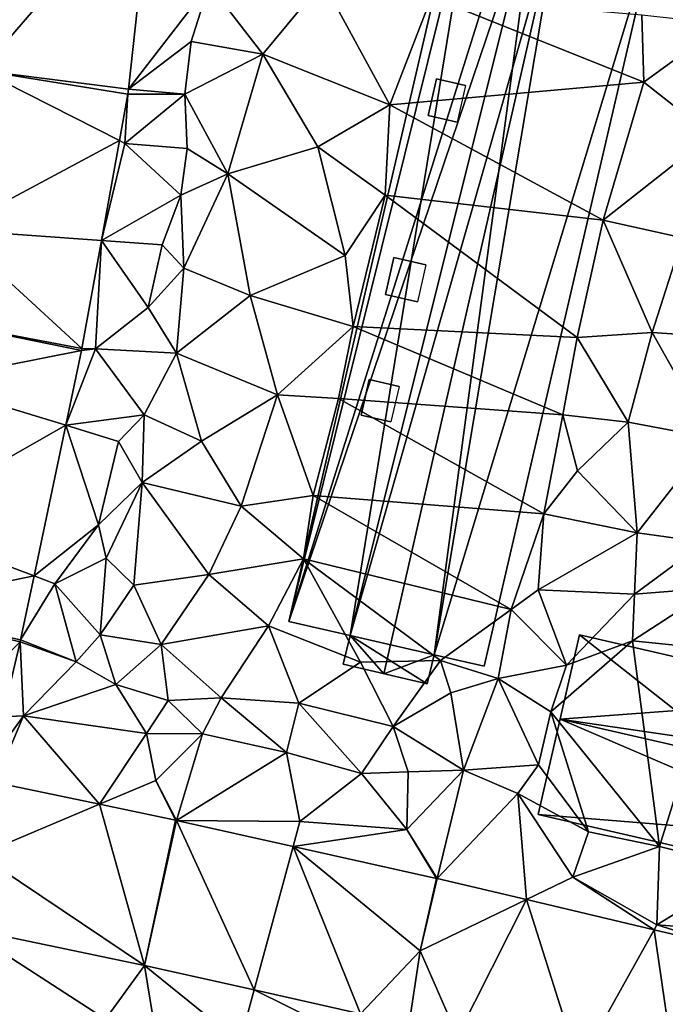
# Model space of a CAD drawing. Extents: x 1960 to 3044, y 931 to 2012.
# Drawn here: x 2151 to 2190, y 1262 to 1321 of the extents above; entities that cross this region are included whole.
import ezdxf

# ---------------------------------------------------------------- set-up
doc = ezdxf.new("R2010")
doc.units = 0
doc.header["$MEASUREMENT"] = 0
for name, color, linetype in [('Bygninger_LOD2', 1, 'Continuous'), ('Terraen', 33, 'Continuous'), ('Terraen_vej', 33, 'Continuous')]:
    doc.layers.add(name, color=color, linetype=linetype)

# ---------------------------------------------------------------- blocks, each defined once
blk = doc.blocks.new('1km_6226_575_Flyttet_X-573000m_Y-6225000m_ACAD_1_FMEBLOCK43')
at = {"layer": 'Terraen_vej', "color": 251, "true_color": 0x555555}
for points in [[(-28.136, 17.733, 58.272), (-37.096, 18.59, 58.184), (-38.496, 5.724, 57.965)], [(-28.136, 17.733, 58.272), (-38.496, 5.724, 57.965), (-29.566, 4.593, 57.98)], [(-30.116, 1.487, 57.918), (-38.496, 5.724, 57.965), (-40.241, -3.934, 57.865)], [(-29.612, 4.28, 57.969), (-38.496, 5.724, 57.965), (-30.116, 1.487, 57.918)], [(-29.566, 4.593, 57.98), (-38.496, 5.724, 57.965), (-29.612, 4.28, 57.969)], [(-30.116, 1.487, 57.918), (-40.241, -3.934, 57.865), (-31.21, -4.571, 57.808)], [(-32.392, -11.11, 57.689), (-40.241, -3.934, 57.865), (-41.237, -9.446, 57.808)], [(-32.392, -11.11, 57.689), (-31.21, -4.571, 57.808), (-40.241, -3.934, 57.865)], [(-32.416, -11.237, 57.69), (-41.237, -9.446, 57.808), (-42.012, -13.13, 57.78)], [(-32.416, -11.237, 57.69), (-32.392, -11.11, 57.689), (-41.237, -9.446, 57.808)], [(-32.416, -11.237, 57.69), (-42.012, -13.13, 57.78), (-33.37, -15.765, 57.618)], [(-33.37, -15.765, 57.618), (-42.012, -13.13, 57.78), (-43.813, -21.686, 57.714)], [(-33.37, -15.765, 57.618), (-43.813, -21.686, 57.714), (-35.29, -24.887, 57.472)], [(-35.29, -24.887, 57.472), (-43.813, -21.686, 57.714), (-44.902, -26.856, 57.674)], [(-36.106, -28.767, 57.41), (-35.29, -24.887, 57.472), (-44.902, -26.856, 57.674)], [(-36.132, -28.88, 57.409), (-44.902, -26.856, 57.674), (-42.19, -34.91, 57.467)], [(-36.106, -28.767, 57.41), (-44.902, -26.856, 57.674), (-36.132, -28.88, 57.409)], [(-36.132, -28.88, 57.409), (-42.19, -34.91, 57.467), (-37.211, -33.421, 57.368)], [(-38.6, -41.79, 57.322), (-31.339, -38.717, 57.165), (-37.646, -37.392, 57.331)], [(-31.339, -38.717, 57.165), (-38.6, -41.79, 57.322), (-28.602, -48.488, 57.007)], [(-31.339, -38.717, 57.165), (-28.602, -48.488, 57.007), (-26.725, -39.686, 57.043)], [(-26.725, -39.686, 57.043), (-28.602, -48.488, 57.007), (-26.671, -39.698, 57.042)], [(-26.671, -39.698, 57.042), (-28.602, -48.488, 57.007), (-21.965, -49.967, 56.84)], [(-26.671, -39.698, 57.042), (-21.965, -49.967, 56.84), (-19.601, -41.273, 56.89)], [(-19.601, -41.273, 56.89), (-21.965, -49.967, 56.84), (-15.51, -51.406, 56.678)], [(-19.601, -41.273, 56.89), (-15.51, -51.406, 56.678), (-11.9, -47.6, 56.65)], [(-11.9, -47.6, 56.65), (-10.921, -43.208, 56.704), (-19.601, -41.273, 56.89)], [(-38.6, -41.79, 57.322), (-39.525, -46.194, 57.313), (-28.602, -48.488, 57.007)], [(-11.9, -47.6, 56.65), (-5.468, -44.495, 56.561), (-10.866, -43.22, 56.702)], [(-11.9, -47.6, 56.65), (-9.646, -52.756, 56.5), (-5.468, -44.495, 56.561)], [(-5.468, -44.495, 56.561), (-9.646, -52.756, 56.5), (-2.292, -54.492, 56.323)], [(-5.468, -44.495, 56.561), (-2.292, -54.492, 56.323), (2.276, -46.324, 56.357)], [(2.276, -46.324, 56.357), (-2.292, -54.492, 56.323), (3.66, -55.898, 56.18)], [(2.276, -46.324, 56.357), (3.66, -55.898, 56.18), (6.904, -47.416, 56.236)], [(-11.9, -47.6, 56.65), (-15.51, -51.406, 56.678), (-12.79, -53.48, 56.57)], [(-11.9, -47.6, 56.65), (-12.79, -53.48, 56.57), (-9.646, -52.756, 56.5)]]:
    blk.add_polyline3d(points, close=True, dxfattribs=at)
blk = doc.blocks.new('1km_6226_575_Flyttet_X-573000m_Y-6225000m_ACAD_1_FMEBLOCK57')
at = {"layer": 'Terraen', "color": 9, "true_color": 0xbbbbbb}
for points in [[(-28.136, 17.733, 58.272), (-29.566, 4.593, 57.98), (-24.68, 10.94, 58.17)], [(-29.566, 4.593, 57.98), (-25.78, 7.47, 58.1), (-24.68, 10.94, 58.17)], [(-25.78, 7.47, 58.1), (-21.43, 6.72, 57.91), (-24.68, 10.94, 58.17)], [(-21.43, 6.72, 57.91), (-17.79, 11.12, 57.87), (-24.68, 10.94, 58.17)], [(-13.73, 3.64, 57.64), (-17.79, 11.12, 57.87), (-21.43, 6.72, 57.91)], [(-13.73, 3.64, 57.64), (-11.22, 10.18, 57.71), (-17.79, 11.12, 57.87)], [(-13.73, 3.64, 57.64), (1.65, 5.01, 57.06), (-11.22, 10.18, 57.71)], [(1.65, 5.01, 57.06), (1.53, 9.07, 57.15), (-11.22, 10.18, 57.71)], [(6.48, 8.53, 56.98), (1.53, 9.07, 57.15), (1.65, 5.01, 57.06)], [(5.72, 1.81, 56.96), (6.48, 8.53, 56.98), (1.65, 5.01, 57.06)], [(-29.566, 4.593, 57.98), (-26.15, 4.29, 58.18), (-25.78, 7.47, 58.1)], [(-26.15, 4.29, 58.18), (-21.43, 6.72, 57.91), (-25.78, 7.47, 58.1)], [(-23.55, -0.54, 57.88), (-21.43, 6.72, 57.91), (-26.15, 4.29, 58.18)], [(-23.55, -0.54, 57.88), (-18.11, 1.09, 57.77), (-21.43, 6.72, 57.91)], [(-13.73, 3.64, 57.64), (-21.43, 6.72, 57.91), (-18.11, 1.09, 57.77)], [(-0.81, -3.34, 57.06), (1.65, 5.01, 57.06), (-13.73, 3.64, 57.64)], [(-0.81, -3.34, 57.06), (5.72, 1.81, 56.96), (1.65, 5.01, 57.06)], [(-29.612, 4.28, 57.969), (-30.116, 1.487, 57.918), (-29.8, 1.31, 57.87)], [(-29.612, 4.28, 57.969), (-29.8, 1.31, 57.87), (-26.15, 4.29, 58.18)], [(-29.8, 1.31, 57.87), (-26.01, 1, 58.2), (-26.15, 4.29, 58.18)], [(-29.566, 4.593, 57.98), (-29.612, 4.28, 57.969), (-26.15, 4.29, 58.18)], [(-26.01, 1, 58.2), (-23.55, -0.54, 57.88), (-26.15, 4.29, 58.18)], [(-14.02, -1.83, 57.65), (-13.73, 3.64, 57.64), (-18.11, 1.09, 57.77)], [(-0.81, -3.34, 57.06), (-13.73, 3.64, 57.64), (-14.02, -1.83, 57.65)], [(-0.81, -3.34, 57.06), (3.99, -4.42, 56.99), (5.72, 1.81, 56.96)], [(-30.116, 1.487, 57.918), (-31.21, -4.571, 57.808), (-29.8, 1.31, 57.87)], [(-31.21, -4.571, 57.808), (-26.41, -1.83, 58.29), (-29.8, 1.31, 57.87)], [(-26.41, -1.83, 58.29), (-26.01, 1, 58.2), (-29.8, 1.31, 57.87)], [(-26.41, -1.83, 58.29), (-23.55, -0.54, 57.88), (-26.01, 1, 58.2)], [(-16.44, -5.48, 57.68), (-18.11, 1.09, 57.77), (-23.55, -0.54, 57.88)], [(-16.44, -5.48, 57.68), (-14.02, -1.83, 57.65), (-18.11, 1.09, 57.77)], [(-26.21, -6.24, 58.06), (-23.55, -0.54, 57.88), (-26.41, -1.83, 58.29)], [(-22.21, -7.9, 57.74), (-23.55, -0.54, 57.88), (-26.21, -6.24, 58.06)], [(-22.21, -7.9, 57.74), (-16.44, -5.48, 57.68), (-23.55, -0.54, 57.88)], [(-31.21, -4.571, 57.808), (-27.53, -4.83, 58.01), (-26.41, -1.83, 58.29)], [(-26.21, -6.24, 58.06), (-26.41, -1.83, 58.29), (-27.53, -4.83, 58.01)], [(-15.96, -9.79, 57.61), (-14.02, -1.83, 57.65), (-16.44, -5.48, 57.68)], [(-15.96, -9.79, 57.61), (-2.4, -10.45, 57.05), (-14.02, -1.83, 57.65)], [(-2.4, -10.45, 57.05), (-0.81, -3.34, 57.06), (-14.02, -1.83, 57.65)], [(-2.4, -10.45, 57.05), (2.16, -10.15, 56.92), (-0.81, -3.34, 57.06)], [(2.16, -10.15, 56.92), (3.99, -4.42, 56.99), (-0.81, -3.34, 57.06)], [(-32.392, -11.11, 57.689), (-31.58, -11.13, 57.68), (-31.21, -4.571, 57.808)], [(-31.21, -4.571, 57.808), (-31.58, -11.13, 57.68), (-28.38, -8.64, 57.97)], [(-31.21, -4.571, 57.808), (-28.38, -8.64, 57.97), (-27.53, -4.83, 58.01)], [(2.16, -10.15, 56.92), (6.86, -10.47, 57.05), (3.99, -4.42, 56.99)], [(-28.38, -8.64, 57.97), (-26.21, -6.24, 58.06), (-27.53, -4.83, 58.01)], [(-15.96, -9.79, 57.61), (-16.44, -5.48, 57.68), (-22.21, -7.9, 57.74)], [(-26.67, -11.4, 57.96), (-26.21, -6.24, 58.06), (-28.38, -8.64, 57.97)], [(-26.67, -11.4, 57.96), (-22.21, -7.9, 57.74), (-26.21, -6.24, 58.06)], [(-20.54, -13.92, 57.6), (-22.21, -7.9, 57.74), (-26.67, -11.4, 57.96)], [(-20.54, -13.92, 57.6), (-15.96, -9.79, 57.61), (-22.21, -7.9, 57.74)], [(-26.67, -11.4, 57.96), (-28.38, -8.64, 57.97), (-31.58, -11.13, 57.68)], [(-20.54, -13.92, 57.6), (-16.84, -14.15, 57.54), (-15.96, -9.79, 57.61)], [(-3.26, -15.14, 57.02), (-15.96, -9.79, 57.61), (-16.84, -14.15, 57.54)], [(-3.26, -15.14, 57.02), (-2.4, -10.45, 57.05), (-15.96, -9.79, 57.61)], [(-3.26, -15.14, 57.02), (0.69, -15.58, 56.94), (-2.4, -10.45, 57.05)], [(0.69, -15.58, 56.94), (2.16, -10.15, 56.92), (-2.4, -10.45, 57.05)], [(5.75, -16.52, 56.72), (2.16, -10.15, 56.92), (0.69, -15.58, 56.94)], [(5.75, -16.52, 56.72), (6.86, -10.47, 57.05), (2.16, -10.15, 56.92)], [(-33.37, -15.765, 57.618), (-28.62, -15.14, 57.95), (-31.58, -11.13, 57.68)], [(-32.416, -11.237, 57.69), (-33.37, -15.765, 57.618), (-31.58, -11.13, 57.68)], [(-32.392, -11.11, 57.689), (-32.416, -11.237, 57.69), (-31.58, -11.13, 57.68)], [(-28.62, -15.14, 57.95), (-26.67, -11.4, 57.96), (-31.58, -11.13, 57.68)], [(-25.14, -16.72, 57.64), (-26.67, -11.4, 57.96), (-28.62, -15.14, 57.95)], [(-25.14, -16.72, 57.64), (-20.54, -13.92, 57.6), (-26.67, -11.4, 57.96)], [(-22.75, -20.66, 57.58), (-20.54, -13.92, 57.6), (-25.14, -16.72, 57.64)], [(-18.38, -20.02, 57.46), (-20.54, -13.92, 57.6), (-22.75, -20.66, 57.58)], [(-18.38, -20.02, 57.46), (-16.84, -14.15, 57.54), (-20.54, -13.92, 57.6)], [(-18.38, -20.02, 57.46), (-4.4, -21.13, 56.93), (-16.84, -14.15, 57.54)], [(-4.4, -21.13, 56.93), (-3.26, -15.14, 57.02), (-16.84, -14.15, 57.54)], [(-33.37, -15.765, 57.618), (-30.17, -16.74, 57.83), (-28.62, -15.14, 57.95)], [(-28.74, -19.24, 57.85), (-28.62, -15.14, 57.95), (-30.17, -16.74, 57.83)], [(-28.74, -19.24, 57.85), (-25.14, -16.72, 57.64), (-28.62, -15.14, 57.95)], [(-4.4, -21.13, 56.93), (-2.38, -18.52, 56.91), (-3.26, -15.14, 57.02)], [(-2.38, -18.52, 56.91), (0.69, -15.58, 56.94), (-3.26, -15.14, 57.02)], [(-33.37, -15.765, 57.618), (-35.29, -24.887, 57.472), (-31.38, -21.8, 57.73)], [(-33.37, -15.765, 57.618), (-31.38, -21.8, 57.73), (-30.17, -16.74, 57.83)], [(1.25, -22.27, 56.81), (0.69, -15.58, 56.94), (-2.38, -18.52, 56.91)], [(1.25, -22.27, 56.81), (5.75, -16.52, 56.72), (0.69, -15.58, 56.94)], [(5.35, -22.84, 56.59), (5.75, -16.52, 56.72), (1.25, -22.27, 56.81)], [(-31.38, -21.8, 57.73), (-28.74, -19.24, 57.85), (-30.17, -16.74, 57.83)], [(-22.75, -20.66, 57.58), (-25.14, -16.72, 57.64), (-28.74, -19.24, 57.85)], [(1.25, -22.27, 56.81), (-2.38, -18.52, 56.91), (-4.4, -21.13, 56.93)], [(-30.92, -23.82, 57.95), (-28.74, -19.24, 57.85), (-31.38, -21.8, 57.73)], [(-29.24, -25.45, 57.77), (-28.74, -19.24, 57.85), (-30.92, -23.82, 57.95)], [(-29.24, -25.45, 57.77), (-24.71, -24.81, 57.59), (-28.74, -19.24, 57.85)], [(-24.71, -24.81, 57.59), (-22.75, -20.66, 57.58), (-28.74, -19.24, 57.85)], [(-18.97, -23.85, 57.48), (-18.38, -20.02, 57.46), (-22.75, -20.66, 57.58)], [(-6.38, -26.92, 57), (-18.38, -20.02, 57.46), (-18.97, -23.85, 57.48)], [(-6.38, -26.92, 57), (-4.4, -21.13, 56.93), (-18.38, -20.02, 57.46)], [(-24.71, -24.81, 57.59), (-18.97, -23.85, 57.48), (-22.75, -20.66, 57.58)], [(-6.38, -26.92, 57), (-4.76, -25.73, 56.96), (-4.4, -21.13, 56.93)], [(-4.76, -25.73, 56.96), (1.25, -22.27, 56.81), (-4.4, -21.13, 56.93)], [(-35.29, -24.887, 57.472), (-34.03, -25.36, 57.42), (-31.38, -21.8, 57.73)], [(-34.03, -25.36, 57.42), (-30.92, -23.82, 57.95), (-31.38, -21.8, 57.73)], [(1.09, -26, 56.73), (1.25, -22.27, 56.81), (-4.76, -25.73, 56.96)], [(1.09, -26, 56.73), (5.35, -22.84, 56.59), (1.25, -22.27, 56.81)], [(1.09, -26, 56.73), (5.91, -25.6, 56.62), (5.35, -22.84, 56.59)], [(-31.28, -28.46, 57.73), (-30.92, -23.82, 57.95), (-34.03, -25.36, 57.42)], [(-31.28, -28.46, 57.73), (-29.24, -25.45, 57.77), (-30.92, -23.82, 57.95)], [(-21.09, -27.92, 57.46), (-18.97, -23.85, 57.48), (-24.71, -24.81, 57.59)], [(-15.51, -30.11, 57.24), (-18.97, -23.85, 57.48), (-21.09, -27.92, 57.46)], [(-10.66, -30.02, 56.49), (-6.38, -26.92, 57), (-18.97, -23.85, 57.48)], [(-15.51, -30.11, 57.24), (-10.66, -30.02, 56.49), (-18.97, -23.85, 57.48)], [(-36.106, -28.767, 57.41), (-34.03, -25.36, 57.42), (-35.29, -24.887, 57.472)], [(-27.59, -29.05, 57.49), (-24.71, -24.81, 57.59), (-29.24, -25.45, 57.77)], [(-27.59, -29.05, 57.49), (-21.09, -27.92, 57.46), (-24.71, -24.81, 57.59)], [(-36.106, -28.767, 57.41), (-32.75, -30.09, 57.56), (-34.03, -25.36, 57.42)], [(-32.75, -30.09, 57.56), (-31.28, -28.46, 57.73), (-34.03, -25.36, 57.42)], [(-31.28, -28.46, 57.73), (-27.59, -29.05, 57.49), (-29.24, -25.45, 57.77)], [(0.97, -28.81, 56.79), (5.91, -25.6, 56.62), (1.09, -26, 56.73)], [(6.32, -29.37, 56.56), (5.91, -25.6, 56.62), (0.97, -28.81, 56.79)], [(-3.03, -30.3, 57.32), (-4.76, -25.73, 56.96), (-6.38, -26.92, 57)], [(-3.03, -30.3, 57.32), (1.09, -26, 56.73), (-4.76, -25.73, 56.96)], [(-3.03, -30.3, 57.32), (0.97, -28.81, 56.79), (1.09, -26, 56.73)], [(-7.18, -31.11, 56.95), (-6.38, -26.92, 57), (-10.66, -30.02, 56.49)], [(-7.18, -31.11, 56.95), (-3.03, -30.3, 57.32), (-6.38, -26.92, 57)], [(-23.96, -32.27, 57.51), (-21.09, -27.92, 57.46), (-27.59, -29.05, 57.49)], [(-19.25, -32.59, 57.29), (-21.09, -27.92, 57.46), (-23.96, -32.27, 57.51)], [(-19.25, -32.59, 57.29), (-15.51, -30.11, 57.24), (-21.09, -27.92, 57.46)], [(-32.75, -30.09, 57.56), (-30.33, -31.46, 57.69), (-31.28, -28.46, 57.73)], [(-30.33, -31.46, 57.69), (-27.59, -29.05, 57.49), (-31.28, -28.46, 57.73)], [(-36.132, -28.88, 57.409), (-37.211, -33.421, 57.368), (-35.94, -33.36, 57.32)], [(-36.106, -28.767, 57.41), (-36.132, -28.88, 57.409), (-32.75, -30.09, 57.56)], [(-36.132, -28.88, 57.409), (-35.94, -33.36, 57.32), (-32.75, -30.09, 57.56)], [(-27.17, -32.44, 57.63), (-27.59, -29.05, 57.49), (-30.33, -31.46, 57.69)], [(-27.17, -32.44, 57.63), (-23.96, -32.27, 57.51), (-27.59, -29.05, 57.49)], [(-3.98, -33.12, 56.88), (0.97, -28.81, 56.79), (-3.03, -30.3, 57.32)], [(2.59, -41.28, 56.54), (0.97, -28.81, 56.79), (-3.98, -33.12, 56.88)], [(2.59, -41.28, 56.54), (6.32, -29.37, 56.56), (0.97, -28.81, 56.79)], [(8.02, -42.62, 56.41), (6.32, -29.37, 56.56), (2.59, -41.28, 56.54)], [(-35.94, -33.36, 57.32), (-30.33, -31.46, 57.69), (-32.75, -30.09, 57.56)], [(-13.53, -34.01, 57.12), (-15.51, -30.11, 57.24), (-19.25, -32.59, 57.29)], [(-13.53, -34.01, 57.12), (-10.66, -30.02, 56.49), (-15.51, -30.11, 57.24)], [(-13.53, -34.01, 57.12), (-10.05, -31.97, 57.13), (-10.66, -30.02, 56.49)], [(-7.18, -31.11, 56.95), (-10.66, -30.02, 56.49), (-10.05, -31.97, 57.13)], [(-7.18, -31.11, 56.95), (-3.98, -33.12, 56.88), (-3.03, -30.3, 57.32)], [(-35.94, -33.36, 57.32), (-28.49, -34.44, 57.23), (-30.33, -31.46, 57.69)], [(-28.49, -34.44, 57.23), (-27.17, -32.44, 57.63), (-30.33, -31.46, 57.69)], [(-9.27, -36.66, 56.98), (-7.18, -31.11, 56.95), (-10.05, -31.97, 57.13)], [(-9.27, -36.66, 56.98), (-4.73, -36.34, 57.09), (-7.18, -31.11, 56.95)], [(-4.73, -36.34, 57.09), (-3.98, -33.12, 56.88), (-7.18, -31.11, 56.95)], [(-9.27, -36.66, 56.98), (-10.05, -31.97, 57.13), (-13.53, -34.01, 57.12)], [(-25.09, -34.45, 57.38), (-27.17, -32.44, 57.63), (-28.49, -34.44, 57.23)], [(-25.09, -34.45, 57.38), (-23.96, -32.27, 57.51), (-27.17, -32.44, 57.63)], [(-19.99, -35.59, 57.26), (-23.96, -32.27, 57.51), (-25.09, -34.45, 57.38)], [(-19.99, -35.59, 57.26), (-19.25, -32.59, 57.29), (-23.96, -32.27, 57.51)], [(-19.99, -35.59, 57.26), (-15.46, -36.86, 57.02), (-19.25, -32.59, 57.29)], [(-15.46, -36.86, 57.02), (-13.53, -34.01, 57.12), (-19.25, -32.59, 57.29)], [(-37.812, -35.95, 57.345), (-35.94, -33.36, 57.32), (-37.211, -33.421, 57.368)], [(-37.812, -35.95, 57.345), (-37.646, -37.392, 57.331), (-35.94, -33.36, 57.32)], [(-37.646, -37.392, 57.331), (-31.339, -38.717, 57.165), (-35.94, -33.36, 57.32)], [(-31.339, -38.717, 57.165), (-28.49, -34.44, 57.23), (-35.94, -33.36, 57.32)], [(-1.71, -40.38, 56.63), (-3.98, -33.12, 56.88), (-4.73, -36.34, 57.09)], [(2.59, -41.28, 56.54), (-3.98, -33.12, 56.88), (-1.71, -40.38, 56.63)], [(-31.339, -38.717, 57.165), (-27.92, -37.27, 57.09), (-28.49, -34.44, 57.23)], [(-27.92, -37.27, 57.09), (-25.09, -34.45, 57.38), (-28.49, -34.44, 57.23)], [(-26.671, -39.698, 57.042), (-25.09, -34.45, 57.38), (-27.92, -37.27, 57.09)], [(-26.671, -39.698, 57.042), (-19.99, -35.59, 57.26), (-25.09, -34.45, 57.38)], [(-12.63, -36.75, 57.15), (-13.53, -34.01, 57.12), (-15.46, -36.86, 57.02)], [(-12.63, -36.75, 57.15), (-9.27, -36.66, 56.98), (-13.53, -34.01, 57.12)], [(-26.671, -39.698, 57.042), (-19.19, -39.76, 56.89), (-19.99, -35.59, 57.26)], [(-19.19, -39.76, 56.89), (-15.46, -36.86, 57.02), (-19.99, -35.59, 57.26)], [(-5.99, -38.07, 56.79), (-4.73, -36.34, 57.09), (-9.27, -36.66, 56.98)], [(-1.71, -40.38, 56.63), (-4.73, -36.34, 57.09), (-5.99, -38.07, 56.79)], [(-12.7, -40.24, 56.8), (-15.46, -36.86, 57.02), (-19.19, -39.76, 56.89)], [(-12.7, -40.24, 56.8), (-12.63, -36.75, 57.15), (-15.46, -36.86, 57.02)], [(-10.866, -43.22, 56.702), (-9.27, -36.66, 56.98), (-12.7, -40.24, 56.8)], [(-12.7, -40.24, 56.8), (-9.27, -36.66, 56.98), (-12.63, -36.75, 57.15)], [(-10.866, -43.22, 56.702), (-5.99, -38.07, 56.79), (-9.27, -36.66, 56.98)], [(-31.339, -38.717, 57.165), (-26.725, -39.686, 57.043), (-27.92, -37.27, 57.09)], [(-26.725, -39.686, 57.043), (-26.671, -39.698, 57.042), (-27.92, -37.27, 57.09)], [(-10.866, -43.22, 56.702), (-5.468, -44.495, 56.561), (-5.99, -38.07, 56.79)], [(-5.468, -44.495, 56.561), (-2.66, -43.14, 56.51), (-5.99, -38.07, 56.79)], [(-2.66, -43.14, 56.51), (-1.71, -40.38, 56.63), (-5.99, -38.07, 56.79)], [(-26.671, -39.698, 57.042), (-19.601, -41.273, 56.89), (-19.19, -39.76, 56.89)], [(-19.601, -41.273, 56.89), (-12.7, -40.24, 56.8), (-19.19, -39.76, 56.89)], [(-10.921, -43.208, 56.704), (-12.7, -40.24, 56.8), (-19.601, -41.273, 56.89)], [(-10.921, -43.208, 56.704), (-10.866, -43.22, 56.702), (-12.7, -40.24, 56.8)], [(-2.66, -43.14, 56.51), (2.59, -41.28, 56.54), (-1.71, -40.38, 56.63)], [(2.44, -46.03, 56.25), (2.59, -41.28, 56.54), (-2.66, -43.14, 56.51)], [(2.44, -46.03, 56.25), (8.02, -42.62, 56.41), (2.59, -41.28, 56.54)], [(2.44, -46.03, 56.25), (7.3, -46.38, 56.17), (8.02, -42.62, 56.41)], [(-10.921, -43.208, 56.704), (-11.9, -47.6, 56.65), (-10.866, -43.22, 56.702)], [(-5.468, -44.495, 56.561), (2.276, -46.324, 56.357), (-2.66, -43.14, 56.51)], [(2.276, -46.324, 56.357), (2.44, -46.03, 56.25), (-2.66, -43.14, 56.51)], [(-30.96, -51.73, 57.03), (-39.525, -46.194, 57.313), (-37.88, -51.25, 57.24)], [(-39.525, -46.194, 57.313), (-30.96, -51.73, 57.03), (-28.602, -48.488, 57.007)], [(2.276, -46.324, 56.357), (6.904, -47.416, 56.236), (2.44, -46.03, 56.25)], [(6.904, -47.416, 56.236), (7.3, -46.38, 56.17), (2.44, -46.03, 56.25)], [(-27.33, -56.27, 57.16), (-28.602, -48.488, 57.007), (-30.96, -51.73, 57.03)], [(-28.602, -48.488, 57.007), (-22.83, -53.15, 56.84), (-21.965, -49.967, 56.84)], [(-27.33, -56.27, 57.16), (-22.83, -53.15, 56.84), (-28.602, -48.488, 57.007)], [(-21.965, -49.967, 56.84), (-22.83, -53.15, 56.84), (-15.756, -53.031, 56.656)], [(-15.51, -51.406, 56.678), (-21.965, -49.967, 56.84), (-15.756, -53.031, 56.656)], [(-21.965, -49.967, 56.84), (-15.756, -53.031, 56.656), (-15.756, -53.031, 56.656)]]:
    blk.add_polyline3d(points, close=True, dxfattribs=at)
blk = doc.blocks.new('building_88843')
at = {"layer": 'Bygninger_LOD2', "color": 16, "true_color": 0x7e0000}
for points in [[(-15.24, 7.875, 56.77), (-17.75, -2.995, 56.64), (-17.75, -2.995, 63.01)], [(-15.24, 7.875, 63.56), (-15.24, 7.875, 56.77), (-17.75, -2.995, 63.01)], [(-16.42, 2.765, 68.04), (-15.24, 7.875, 63.56), (-17.75, -2.995, 63.01)], [(-15.24, 7.875, 56.77), (0.45, -4.475, 56.32), (-17.75, -2.995, 56.64)], [(1.2, 4.085, 63.57), (-16.42, 2.765, 68.04), (-15.24, 7.875, 63.56)], [(1.2, 4.085, 56.17), (-15.24, 7.875, 56.77), (-15.24, 7.875, 63.56), (1.2, 4.085, 63.57)], [(1.2, 4.085, 56.17), (0.45, -4.475, 56.32), (-15.24, 7.875, 56.77)], [(1.2, 4.085, 63.57), (1.2, 4.085, 65.55), (1.83, 6.815, 63.16)], [(1.2, 4.085, 56.17), (1.2, 4.085, 63.57), (1.83, 6.815, 63.16)], [(1.83, 6.815, 56.33), (1.2, 4.085, 56.17), (1.83, 6.815, 63.16)], [(1.83, 6.815, 63.16), (17.75, 3.135, 63.19), (1.2, 4.085, 65.55)], [(1.83, 6.815, 56.33), (17.75, 3.135, 55.99), (1.2, 4.085, 56.17)], [(1.83, 6.815, 63.16), (17.75, 3.135, 63.19), (17.75, 3.135, 55.99), (1.83, 6.815, 56.33)], [(1.2, 4.085, 63.57), (1.514, 0.151, 66.783), (-16.42, 2.765, 68.04)], [(15.2, -7.875, 55.72), (0.45, -4.475, 56.32), (1.2, 4.085, 56.17)], [(1.2, 4.085, 63.57), (1.77, 1.275, 65.8), (1.77, 1.275, 67.77), (1.2, 4.085, 65.55)], [(1.2, 4.085, 65.55), (17.75, 3.135, 63.19), (1.77, 1.275, 67.77)], [(1.77, 1.275, 65.8), (1.514, 0.151, 66.783), (1.2, 4.085, 63.57)], [(17.75, 3.135, 55.99), (15.2, -7.875, 55.72), (1.2, 4.085, 56.17)], [(17.75, 3.135, 63.19), (16.56, -2.015, 67.79), (1.77, 1.275, 67.77)], [(17.75, 3.135, 63.19), (16.56, -2.015, 67.79), (16.55, -2.013, 55.864)], [(17.75, 3.135, 55.99), (17.75, 3.135, 63.19), (16.55, -2.013, 55.864)], [(-17.75, -2.995, 63.01), (-16.42, 2.765, 68.04), (0.45, -4.475, 65.24)], [(-16.42, 2.765, 68.04), (1.19, -1.275, 68.03), (0.45, -4.475, 65.24)], [(-16.42, 2.765, 68.04), (1.514, 0.151, 66.783), (1.19, -1.275, 68.03)], [(1.77, 1.275, 65.8), (1.514, 0.151, 66.783), (1.77, 1.275, 67.77)], [(1.77, 1.275, 67.77), (16.56, -2.015, 67.79), (1.514, 0.151, 66.783)], [(1.514, 0.151, 66.783), (1.19, -1.275, 68.03), (1.19, -1.275, 65.53)], [(1.514, 0.151, 66.783), (16.56, -2.015, 67.79), (1.19, -1.275, 65.53)], [(1.19, -1.275, 65.53), (0.45, -4.475, 65.24), (0.45, -4.475, 62.73)], [(1.19, -1.275, 65.53), (1.19, -1.275, 68.03), (0.45, -4.475, 65.24)], [(1.19, -1.275, 65.53), (15.36, -7.215, 63.34), (0.45, -4.475, 62.73)], [(15.36, -7.215, 63.34), (1.19, -1.275, 65.53), (16.56, -2.015, 67.79)], [(15.36, -7.215, 55.08), (16.55, -2.013, 55.864), (15.342, -7.211, 55.736)], [(16.56, -2.015, 54.69), (16.55, -2.013, 55.864), (15.36, -7.215, 55.08)], [(16.56, -2.015, 54.69), (17.66, -2.555, 54.59), (15.36, -7.215, 55.08)], [(16.56, -2.015, 67.79), (17.66, -2.555, 67.66), (15.36, -7.215, 63.34)], [(16.56, -2.015, 54.69), (16.56, -2.015, 67.79), (17.66, -2.555, 67.66), (17.66, -2.555, 54.59)], [(17.66, -2.555, 67.66), (15.36, -7.215, 63.34), (15.36, -7.215, 55.08), (17.66, -2.555, 54.59)], [(-0.15, -7.055, 62.98), (-17.75, -2.995, 63.01), (-17.75, -2.995, 56.64), (-0.15, -7.055, 56.2)], [(-0.15, -7.055, 62.98), (-17.75, -2.995, 63.01), (0.45, -4.475, 65.24)], [(0.45, -4.475, 56.32), (-0.15, -7.055, 56.2), (-17.75, -2.995, 56.64)], [(0.45, -4.475, 65.24), (-0.15, -7.055, 62.98), (0.45, -4.475, 62.73)], [(-0.15, -7.055, 56.2), (0.45, -4.475, 62.73), (-0.15, -7.055, 62.98)], [(0.45, -4.475, 62.73), (-0.15, -7.055, 56.2), (0.45, -4.475, 56.32)], [(0.45, -4.475, 56.32), (15.2, -7.875, 55.72), (15.2, -7.875, 62.75), (0.45, -4.475, 62.73)], [(15.36, -7.215, 63.34), (15.2, -7.875, 62.75), (0.45, -4.475, 62.73)], [(15.36, -7.215, 63.34), (15.2, -7.875, 62.75), (15.342, -7.211, 55.736)], [(15.342, -7.211, 55.736), (15.2, -7.875, 62.75), (15.2, -7.875, 55.72)]]:
    blk.add_3dface(points, dxfattribs=at)
blk = doc.blocks.new('building_96481')
at = {"layer": 'Bygninger_LOD2', "color": 16, "true_color": 0x7e0000}
for points in [[(8.505, 28.12, 57.29), (5.585, 15.53, 56.09), (-9.385, -28.72, 57.46)], [(8.505, 28.12, 57.29), (-9.385, -28.72, 57.46), (1.825, 16.51, 57.27)], [(-9.385, -28.72, 57.46), (1.145, 16.67, 57.5), (1.825, 16.51, 57.27)], [(1.145, 16.67, 57.5), (-9.385, -28.72, 57.46), (-9.385, -28.72, 63.96), (1.145, 16.67, 64.07)], [(1.145, 16.67, 64.07), (1.825, 16.51, 64.66), (-9.385, -28.72, 63.96)], [(1.825, 16.51, 64.66), (-5.685, -29.58, 67.19), (-9.385, -28.72, 63.96)], [(5.585, 15.53, 67.95), (-5.685, -29.58, 67.19), (1.825, 16.51, 64.66)], [(-5.685, -29.58, 57.29), (-9.385, -28.72, 57.46), (5.585, 15.53, 56.09)], [(-5.685, -29.58, 57.29), (5.585, 15.53, 56.09), (-0.595, -30.74, 56.88)], [(7.125, 15.17, 69.29), (-5.685, -29.58, 67.19), (5.585, 15.53, 67.95)], [(5.585, 15.53, 56.09), (12.935, 13.81, 57.1), (-0.595, -30.74, 56.88)], [(7.125, 15.17, 69.29), (-3.645, -31.89, 69.31), (-5.685, -29.58, 67.19)], [(7.125, 15.17, 69.29), (-0.595, -30.74, 66.97), (-3.645, -31.89, 69.31)], [(12.935, 13.81, 64.18), (-0.595, -30.74, 66.97), (7.125, 15.17, 69.29)], [(12.935, 13.81, 57.1), (2.435, -31.44, 56.94), (-0.595, -30.74, 56.88)], [(12.935, 13.81, 64.18), (2.435, -31.44, 64.31), (-0.595, -30.74, 66.97)], [(12.935, 13.81, 64.18), (2.435, -31.44, 64.31), (2.435, -31.44, 56.94), (12.935, 13.81, 57.1)], [(-0.945, 1.92, 65.13), (-0.445, 4.13, 65.13), (-0.445, 4.13, 66.79), (-0.945, 1.92, 66.75)], [(0.795, 1.52, 66.705), (-0.945, 1.92, 65.13), (-0.445, 4.13, 65.13), (1.305, 3.73, 66.725)], [(1.305, 3.73, 66.725), (0.795, 1.52, 66.705), (-0.945, 1.92, 66.75), (-0.445, 4.13, 66.79)], [(-0.445, 4.13, 65.13), (1.305, 3.73, 66.725), (-0.445, 4.13, 66.79)], [(-0.945, 1.92, 65.13), (0.795, 1.52, 66.705), (-0.945, 1.92, 66.75)], [(-3.025, -6.68, 65.04), (-3.545, -8.92, 65.04), (-3.545, -8.92, 66.85), (-3.025, -6.68, 66.82)], [(-3.025, -6.68, 65.04), (-1.095, -7.13, 66.765), (-1.605, -9.36, 66.775), (-3.545, -8.92, 65.04)], [(-3.025, -6.68, 66.82), (-1.095, -7.13, 66.765), (-1.605, -9.36, 66.775), (-3.545, -8.92, 66.85)], [(-3.025, -6.68, 65.04), (-1.095, -7.13, 66.765), (-3.025, -6.68, 66.82)], [(-3.545, -8.92, 65.04), (-1.605, -9.36, 66.775), (-3.545, -8.92, 66.85)], [(-4.525, -14.08, 65.21), (-5.015, -16.23, 65.21), (-5.015, -16.23, 66.76), (-4.525, -14.08, 66.79)], [(-4.525, -14.08, 65.21), (-2.715, -14.49, 66.815), (-3.205, -16.64, 66.805), (-5.015, -16.23, 65.21)], [(-5.015, -16.23, 66.76), (-4.525, -14.08, 66.79), (-2.715, -14.49, 66.815), (-3.205, -16.64, 66.805)], [(-4.525, -14.08, 65.21), (-2.715, -14.49, 66.815), (-4.525, -14.08, 66.79)], [(-5.015, -16.23, 65.21), (-3.205, -16.64, 66.805), (-5.015, -16.23, 66.76)], [(-9.385, -28.72, 57.46), (-5.685, -29.58, 57.29), (-5.685, -29.58, 67.19), (-9.385, -28.72, 63.96)], [(-5.685, -29.58, 57.29), (-6.095, -31.32, 57.18), (-6.095, -31.32, 67.18), (-5.685, -29.58, 67.19)], [(-1.005, -32.5, 57.07), (-6.095, -31.32, 57.18), (-5.685, -29.58, 57.29)], [(-3.645, -31.89, 69.31), (-6.095, -31.32, 67.18), (-5.685, -29.58, 67.19)], [(-1.005, -32.5, 57.07), (-5.685, -29.58, 57.29), (-0.595, -30.74, 56.88)], [(-3.645, -31.89, 69.31), (-0.595, -30.74, 66.97), (-1.005, -32.5, 66.98)], [(-1.005, -32.5, 57.07), (-0.595, -30.74, 56.88), (-0.595, -30.74, 66.97), (-1.005, -32.5, 66.98)], [(-0.595, -30.74, 56.88), (2.435, -31.44, 56.94), (2.435, -31.44, 64.31), (-0.595, -30.74, 66.97)], [(-6.095, -31.32, 57.18), (-1.005, -32.5, 57.07), (-1.005, -32.5, 66.98)], [(-6.095, -31.32, 67.18), (-6.095, -31.32, 57.18), (-1.005, -32.5, 66.98)], [(-3.645, -31.89, 69.31), (-6.095, -31.32, 67.18), (-1.005, -32.5, 66.98)]]:
    blk.add_3dface(points, dxfattribs=at)

msp = doc.modelspace()

# ---------------------------------------------------------------- block references
at = {"layer": 'Bygninger_LOD2', "color": 16, "true_color": 0x7e0000}
for name, p in [('building_96481', (2177.035, 1313.58)), ('building_88843', (2200.5, 1276.165))]:
    msp.add_blockref(name, p, dxfattribs=at)
at = {"layer": 'Terraen', "color": 9, "true_color": 0xbbbbbb}
msp.add_blockref('1km_6226_575_Flyttet_X-573000m_Y-6225000m_ACAD_1_FMEBLOCK57', (2187.5, 1312.5), dxfattribs=at)
at = {"layer": 'Terraen_vej', "color": 251, "true_color": 0x555555}
msp.add_blockref('1km_6226_575_Flyttet_X-573000m_Y-6225000m_ACAD_1_FMEBLOCK43', (2187.5, 1312.5), dxfattribs=at)

doc.saveas('drawing.dxf')
